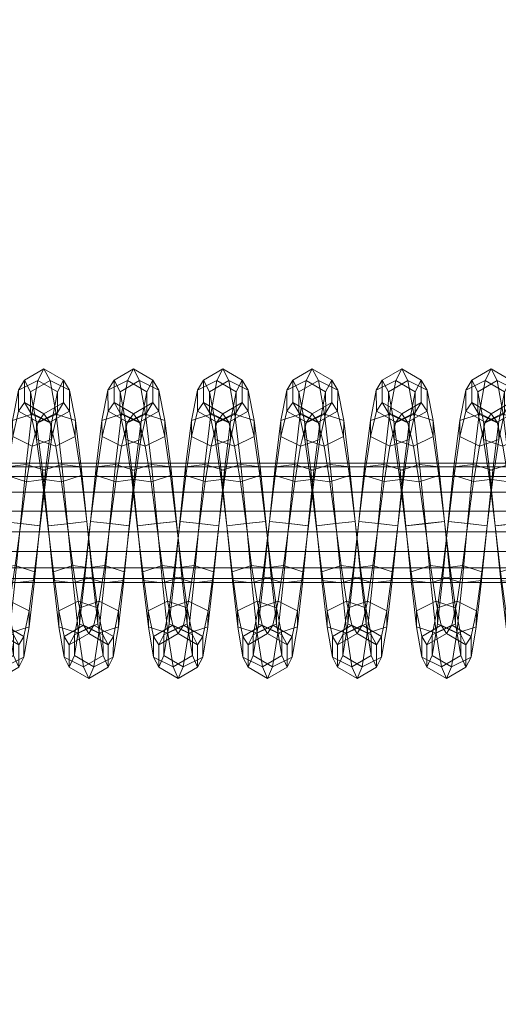
# Model space of a CAD drawing. Units: millimetres. Extents: x 245 to 2682, y -1061 to -531.
# Drawn here: x 2351 to 2358, y -814 to -799 of the extents above; entities that cross this region are included whole.
import ezdxf

# ---------------------------------------------------------------- set-up
doc = ezdxf.new("R2010")
doc.units = ezdxf.units.MM
doc.header["$MEASUREMENT"] = 0
doc.layers.add('Default', color=7, linetype='Continuous', true_color=0x000000)
doc.styles.add('Arial', font='arial.ttf')
doc.dimstyles.new('Default', dxfattribs={"dimtxt": 18, "dimasz": 9, "dimexe": 0.5, "dimexo": 0.5, "dimgap": 0.25, "dimtad": 0, "dimtoh": 1, "dimdec": 0, "dimzin": 1, "dimdsep": 46, "dimtxsty": 'Arial', "dimcen": 0.5, "dimadec": 0, "dimazin": 0, "dimtfac": 1, "dimtdec": 4, "dimtix": 1, "dimtmove": 1, "dimatfit": 3, "dimfxl": 0, "dimtolj": 1, "dimtzin": 1, "dimarcsym": 0})

# ---------------------------------------------------------------- blocks, each defined once
blk = doc.blocks.new('*D2')
at = {"layer": 'Default', "color": 0, "lineweight": -2}
for p, q in [((2272.488, -607.218), (2670.411, -607.218)), ((2669.911, -616.218), (2669.911, -786.781)), ((2669.911, -998.218), (2669.911, -827.655)), ((2272.488, -1007.218), (2670.411, -1007.218))]:
    blk.add_line(p, q, dxfattribs=at)
at = {"layer": 'Default', "color": 0}
for points in [[(2671.411, -616.218), (2668.411, -616.218), (2669.911, -607.218)], [(2668.411, -998.218), (2671.411, -998.218), (2669.911, -1007.218)]]:
    blk.add_solid(points, dxfattribs=at)
at = {"layer": 'Defpoints', "color": 0}
for p in [(2271.988, -607.218), (2271.988, -1007.218), (2669.911, -1007.218)]:
    blk.add_point(p, dxfattribs=at)
at = {"layer": 'Default', "color": 0, "lineweight": 13, "insert": (2669.911, -807.218), "char_height": 18, "attachment_point": 5, "rotation": 90, "style": 'Arial'}
blk.add_mtext('\\A1;400', dxfattribs=at)

msp = doc.modelspace()

# ---------------------------------------------------------------- dimensions: what is measured, and where the dimension line sits
at = {"layer": 'Default', "color": 18, "lineweight": 13, "true_color": 0x000000}
dim = msp.add_linear_dim(base=(2669.911, -1007.218), p1=(2271.988, -607.218), p2=(2271.988, -1007.218), angle=90, dimstyle='Default', dxfattribs=at)
dim.commit()
dim.dimension.update_dxf_attribs({"geometry": '*D2', "text_midpoint": (2669.911, -807.218)})

# ---------------------------------------------------------------- meshes
mesh = msp.add_polyface(dxfattribs=at)
corners = [(2350.736, -807.172, 161.447), (2350.82, -806.537, 161.32), (2350.524, -806.506, 161.152), (2350.441, -807.208, 161.28), (2351.109, -806.569, 160.806), (2351.195, -805.736, 160.958), (2351.197, -805.866, 161.274), (2351.112, -806.569, 161.147), (2350.905, -805.903, 161.446), (2350.61, -805.808, 161.303), (2350.608, -805.678, 160.987), (2350.522, -806.506, 160.811), (2350.9, -805.641, 160.815), (2350.814, -806.537, 160.638), (2351.195, -805.736, 160.958), (2351.109, -806.569, 160.806), (2351.283, -805.025, 161.418), (2351.285, -805.266, 161.659), (2350.992, -805.364, 161.805), (2350.698, -805.221, 161.709), (2350.696, -804.98, 161.468), (2350.988, -804.882, 161.322), (2351.283, -805.025, 161.418), (2351.373, -804.544, 162.115), (2351.374, -804.859, 162.245), (2351.081, -805.005, 162.342), (2350.787, -804.835, 162.308), (2350.786, -804.52, 162.178), (2351.079, -804.374, 162.081), (2351.373, -804.544, 162.115), (2351.465, -804.367, 162.942), (2351.465, -804.708, 162.942), (2351.171, -804.878, 162.976), (2350.878, -804.708, 163.01), (2350.878, -804.367, 163.01), (2351.171, -804.196, 162.976), (2351.465, -804.367, 162.942), (2351.556, -804.52, 163.775), (2351.555, -804.835, 163.644), (2351.261, -805.005, 163.61), (2350.968, -804.859, 163.707), (2350.969, -804.544, 163.838), (2351.263, -804.375, 163.871), (2351.556, -804.52, 163.775), (2351.646, -804.98, 164.485), (2351.644, -805.221, 164.244), (2351.35, -805.364, 164.148), (2351.057, -805.266, 164.293), (2351.059, -805.025, 164.534), (2351.353, -804.882, 164.63), (2351.646, -804.98, 164.485), (2351.734, -805.678, 164.965), (2351.732, -805.808, 164.65), (2351.437, -805.903, 164.507), (2351.145, -805.866, 164.679), (2351.147, -805.736, 164.994), (2351.442, -805.641, 165.137), (2351.734, -805.678, 164.965), (2351.818, -806.506, 164.8), (2351.522, -806.538, 164.632), (2351.23, -806.569, 164.805), (2351.233, -806.569, 165.146), (2351.528, -806.538, 165.314), (2351.82, -806.506, 165.141)]
mesh.append_faces([[corners[k] for k in face] for face in [(0, 1, 2, 3), (4, 5, 6, 7), (7, 6, 8, 1), (1, 8, 9, 2), (2, 9, 10, 11), (11, 10, 12, 13), (13, 12, 14, 15), (5, 16, 17, 6), (6, 17, 18, 8), (8, 18, 19, 9), (9, 19, 20, 10), (10, 20, 21, 12), (12, 21, 22, 14), (16, 23, 24, 17), (17, 24, 25, 18), (18, 25, 26, 19), (19, 26, 27, 20), (20, 27, 28, 21), (21, 28, 29, 22), (23, 30, 31, 24), (24, 31, 32, 25), (25, 32, 33, 26), (26, 33, 34, 27), (27, 34, 35, 28), (28, 35, 36, 29), (30, 37, 38, 31), (31, 38, 39, 32), (32, 39, 40, 33), (33, 40, 41, 34), (34, 41, 42, 35), (35, 42, 43, 36), (37, 44, 45, 38), (38, 45, 46, 39), (39, 46, 47, 40), (40, 47, 48, 41), (41, 48, 49, 42), (42, 49, 50, 43), (44, 51, 52, 45), (45, 52, 53, 46), (46, 53, 54, 47), (47, 54, 55, 48), (48, 55, 56, 49), (49, 56, 57, 50), (52, 58, 59, 53), (53, 59, 60, 54), (54, 60, 61, 55), (55, 61, 62, 56), (56, 62, 63, 57)]], dxfattribs={"color": 18})
mesh = msp.add_polyface(dxfattribs=at)
corners = [(2351.734, -805.678, 164.965), (2351.82, -806.506, 165.141), (2351.818, -806.506, 164.8), (2351.732, -805.808, 164.65), (2352.46, -806.569, 160.795), (2352.546, -805.736, 160.947), (2352.549, -805.866, 161.262), (2352.463, -806.569, 161.136), (2352.257, -805.903, 161.435), (2352.171, -806.537, 161.309), (2351.962, -805.808, 161.292), (2351.876, -806.506, 161.141), (2351.959, -805.678, 160.976), (2351.873, -806.506, 160.8), (2352.251, -805.641, 160.804), (2352.165, -806.537, 160.627), (2352.546, -805.736, 160.947), (2352.46, -806.569, 160.795), (2352.634, -805.025, 161.407), (2352.636, -805.266, 161.648), (2352.344, -805.364, 161.793), (2352.049, -805.221, 161.698), (2352.047, -804.98, 161.456), (2352.34, -804.882, 161.311), (2352.634, -805.025, 161.407), (2352.725, -804.544, 162.104), (2352.726, -804.859, 162.234), (2352.433, -805.005, 162.331), (2352.139, -804.835, 162.297), (2352.138, -804.52, 162.167), (2352.431, -804.374, 162.07), (2352.725, -804.544, 162.104), (2352.816, -804.367, 162.931), (2352.816, -804.708, 162.931), (2352.522, -804.878, 162.965), (2352.229, -804.708, 162.999), (2352.229, -804.367, 162.999), (2352.522, -804.196, 162.965), (2352.816, -804.367, 162.931), (2352.907, -804.52, 163.763), (2352.906, -804.835, 163.633), (2352.612, -805.005, 163.599), (2352.319, -804.859, 163.696), (2352.32, -804.544, 163.827), (2352.614, -804.374, 163.86), (2352.907, -804.52, 163.763), (2352.997, -804.98, 164.474), (2352.995, -805.221, 164.232), (2352.701, -805.364, 164.137), (2352.408, -805.266, 164.282), (2352.41, -805.025, 164.523), (2352.705, -804.882, 164.619), (2352.997, -804.98, 164.474), (2353.086, -805.678, 164.954), (2353.083, -805.808, 164.639), (2352.788, -805.903, 164.496), (2352.496, -805.866, 164.668), (2352.498, -805.736, 164.983), (2352.793, -805.641, 165.126), (2353.086, -805.678, 164.954), (2353.172, -806.506, 165.13), (2353.169, -806.506, 164.789), (2352.873, -806.537, 164.621), (2352.581, -806.569, 164.794), (2352.584, -806.569, 165.135), (2352.879, -806.537, 165.303), (2353.172, -806.506, 165.13)]
mesh.append_faces([[corners[k] for k in face] for face in [(0, 1, 2, 3), (4, 5, 6, 7), (7, 6, 8, 9), (9, 8, 10, 11), (11, 10, 12, 13), (13, 12, 14, 15), (15, 14, 16, 17), (5, 18, 19, 6), (6, 19, 20, 8), (8, 20, 21, 10), (10, 21, 22, 12), (12, 22, 23, 14), (14, 23, 24, 16), (18, 25, 26, 19), (19, 26, 27, 20), (20, 27, 28, 21), (21, 28, 29, 22), (22, 29, 30, 23), (23, 30, 31, 24), (25, 32, 33, 26), (26, 33, 34, 27), (27, 34, 35, 28), (28, 35, 36, 29), (29, 36, 37, 30), (30, 37, 38, 31), (32, 39, 40, 33), (33, 40, 41, 34), (34, 41, 42, 35), (35, 42, 43, 36), (36, 43, 44, 37), (37, 44, 45, 38), (39, 46, 47, 40), (40, 47, 48, 41), (41, 48, 49, 42), (42, 49, 50, 43), (43, 50, 51, 44), (44, 51, 52, 45), (46, 53, 54, 47), (47, 54, 55, 48), (48, 55, 56, 49), (49, 56, 57, 50), (50, 57, 58, 51), (51, 58, 59, 52), (53, 60, 61, 54), (54, 61, 62, 55), (55, 62, 63, 56), (56, 63, 64, 57), (57, 64, 65, 58), (58, 65, 66, 59)]], dxfattribs={"color": 18})
mesh = msp.add_polyface(dxfattribs=at)
corners = [(2353.812, -806.569, 160.784), (2353.898, -805.736, 160.936), (2353.9, -805.866, 161.251), (2353.815, -806.569, 161.125), (2353.608, -805.902, 161.424), (2353.522, -806.537, 161.298), (2353.313, -805.808, 161.28), (2353.227, -806.506, 161.13), (2353.31, -805.677, 160.965), (2353.225, -806.506, 160.789), (2353.603, -805.641, 160.793), (2353.517, -806.537, 160.616), (2353.898, -805.736, 160.936), (2353.812, -806.569, 160.784), (2353.986, -805.025, 161.396), (2353.988, -805.266, 161.637), (2353.695, -805.364, 161.782), (2353.401, -805.221, 161.687), (2353.399, -804.98, 161.445), (2353.691, -804.882, 161.3), (2353.986, -805.025, 161.396), (2354.076, -804.544, 162.093), (2354.077, -804.859, 162.223), (2353.784, -805.005, 162.32), (2353.49, -804.835, 162.286), (2353.489, -804.52, 162.156), (2353.782, -804.374, 162.059), (2354.076, -804.544, 162.093), (2354.167, -804.367, 162.92), (2354.167, -804.708, 162.92), (2353.874, -804.878, 162.954), (2353.58, -804.708, 162.988), (2353.58, -804.367, 162.988), (2353.874, -804.196, 162.954), (2354.167, -804.367, 162.92), (2354.258, -804.52, 163.752), (2354.257, -804.835, 163.622), (2353.963, -805.005, 163.588), (2353.67, -804.859, 163.685), (2353.671, -804.544, 163.816), (2353.965, -804.375, 163.849), (2354.258, -804.52, 163.752), (2354.349, -804.98, 164.463), (2354.347, -805.221, 164.222), (2354.052, -805.364, 164.126), (2353.759, -805.266, 164.271), (2353.761, -805.025, 164.512), (2354.056, -804.882, 164.608), (2354.349, -804.98, 164.463), (2354.437, -805.678, 164.943), (2354.434, -805.808, 164.628), (2354.139, -805.903, 164.485), (2353.847, -805.867, 164.657), (2353.85, -805.736, 164.972), (2354.144, -805.642, 165.115), (2354.437, -805.678, 164.943), (2354.523, -806.506, 165.119), (2354.52, -806.506, 164.778), (2354.225, -806.537, 164.61), (2353.933, -806.569, 164.783), (2353.935, -806.569, 165.124), (2354.23, -806.537, 165.292), (2354.523, -806.506, 165.119)]
mesh.append_faces([[corners[k] for k in face] for face in [(0, 1, 2, 3), (3, 2, 4, 5), (5, 4, 6, 7), (7, 6, 8, 9), (9, 8, 10, 11), (11, 10, 12, 13), (1, 14, 15, 2), (2, 15, 16, 4), (4, 16, 17, 6), (6, 17, 18, 8), (8, 18, 19, 10), (10, 19, 20, 12), (14, 21, 22, 15), (15, 22, 23, 16), (16, 23, 24, 17), (17, 24, 25, 18), (18, 25, 26, 19), (19, 26, 27, 20), (21, 28, 29, 22), (22, 29, 30, 23), (23, 30, 31, 24), (24, 31, 32, 25), (25, 32, 33, 26), (26, 33, 34, 27), (28, 35, 36, 29), (29, 36, 37, 30), (30, 37, 38, 31), (31, 38, 39, 32), (32, 39, 40, 33), (33, 40, 41, 34), (35, 42, 43, 36), (36, 43, 44, 37), (37, 44, 45, 38), (38, 45, 46, 39), (39, 46, 47, 40), (40, 47, 48, 41), (42, 49, 50, 43), (43, 50, 51, 44), (44, 51, 52, 45), (45, 52, 53, 46), (46, 53, 54, 47), (47, 54, 55, 48), (49, 56, 57, 50), (50, 57, 58, 51), (51, 58, 59, 52), (52, 59, 60, 53), (53, 60, 61, 54), (54, 61, 62, 55)]], dxfattribs={"color": 18})
mesh = msp.add_polyface(dxfattribs=at)
corners = [(2354.79, -807.172, 161.414), (2354.874, -806.537, 161.287), (2354.579, -806.506, 161.119), (2354.495, -807.208, 161.247), (2355.163, -806.569, 160.773), (2355.249, -805.736, 160.925), (2355.251, -805.866, 161.241), (2355.166, -806.569, 161.114), (2354.959, -805.902, 161.413), (2354.664, -805.808, 161.27), (2354.662, -805.677, 160.954), (2354.576, -806.506, 160.778), (2354.954, -805.641, 160.782), (2354.868, -806.537, 160.605), (2355.249, -805.736, 160.925), (2355.163, -806.569, 160.773), (2355.337, -805.025, 161.385), (2355.339, -805.266, 161.626), (2355.047, -805.364, 161.772), (2354.752, -805.221, 161.676), (2354.75, -804.98, 161.435), (2355.043, -804.882, 161.289), (2355.337, -805.025, 161.385), (2355.427, -804.544, 162.082), (2355.428, -804.859, 162.212), (2355.135, -805.005, 162.309), (2354.841, -804.835, 162.275), (2354.84, -804.52, 162.145), (2355.133, -804.374, 162.048), (2355.427, -804.544, 162.082), (2355.519, -804.367, 162.909), (2355.519, -804.708, 162.909), (2355.225, -804.878, 162.943), (2354.932, -804.708, 162.977), (2354.932, -804.367, 162.977), (2355.225, -804.196, 162.943), (2355.519, -804.367, 162.909), (2355.61, -804.52, 163.742), (2355.608, -804.835, 163.611), (2355.314, -805.005, 163.577), (2355.021, -804.859, 163.674), (2355.023, -804.544, 163.805), (2355.317, -804.375, 163.839), (2355.61, -804.52, 163.742), (2355.7, -804.98, 164.452), (2355.698, -805.222, 164.211), (2355.403, -805.364, 164.115), (2355.111, -805.266, 164.26), (2355.113, -805.025, 164.501), (2355.407, -804.882, 164.597), (2355.7, -804.98, 164.452), (2355.788, -805.678, 164.932), (2355.785, -805.808, 164.617), (2355.491, -805.903, 164.474), (2355.198, -805.867, 164.646), (2355.201, -805.736, 164.961), (2355.496, -805.642, 165.104), (2355.788, -805.678, 164.932), (2355.874, -806.506, 165.109), (2355.871, -806.506, 164.768), (2355.576, -806.537, 164.599), (2355.284, -806.569, 164.772), (2355.287, -806.569, 165.113), (2355.581, -806.537, 165.281), (2355.874, -806.506, 165.109)]
mesh.append_faces([[corners[k] for k in face] for face in [(0, 1, 2, 3), (4, 5, 6, 7), (7, 6, 8, 1), (1, 8, 9, 2), (2, 9, 10, 11), (11, 10, 12, 13), (13, 12, 14, 15), (5, 16, 17, 6), (6, 17, 18, 8), (8, 18, 19, 9), (9, 19, 20, 10), (10, 20, 21, 12), (12, 21, 22, 14), (16, 23, 24, 17), (17, 24, 25, 18), (18, 25, 26, 19), (19, 26, 27, 20), (20, 27, 28, 21), (21, 28, 29, 22), (23, 30, 31, 24), (24, 31, 32, 25), (25, 32, 33, 26), (26, 33, 34, 27), (27, 34, 35, 28), (28, 35, 36, 29), (30, 37, 38, 31), (31, 38, 39, 32), (32, 39, 40, 33), (33, 40, 41, 34), (34, 41, 42, 35), (35, 42, 43, 36), (37, 44, 45, 38), (38, 45, 46, 39), (39, 46, 47, 40), (40, 47, 48, 41), (41, 48, 49, 42), (42, 49, 50, 43), (44, 51, 52, 45), (45, 52, 53, 46), (46, 53, 54, 47), (47, 54, 55, 48), (48, 55, 56, 49), (49, 56, 57, 50), (51, 58, 59, 52), (52, 59, 60, 53), (53, 60, 61, 54), (54, 61, 62, 55), (55, 62, 63, 56), (56, 63, 64, 57)]], dxfattribs={"color": 18})
mesh = msp.add_polyface(dxfattribs=at)
corners = [(2356.142, -807.172, 161.403), (2356.225, -806.537, 161.276), (2355.93, -806.506, 161.108), (2355.847, -807.208, 161.236), (2356.515, -806.569, 160.762), (2356.601, -805.736, 160.915), (2356.603, -805.866, 161.23), (2356.518, -806.569, 161.103), (2356.311, -805.902, 161.402), (2356.016, -805.808, 161.259), (2356.013, -805.677, 160.944), (2355.927, -806.506, 160.767), (2356.306, -805.641, 160.772), (2356.22, -806.537, 160.594), (2356.601, -805.736, 160.915), (2356.515, -806.569, 160.762), (2356.689, -805.025, 161.374), (2356.691, -805.266, 161.616), (2356.398, -805.364, 161.761), (2356.103, -805.221, 161.665), (2356.102, -804.98, 161.424), (2356.394, -804.882, 161.279), (2356.689, -805.025, 161.374), (2356.779, -804.544, 162.071), (2356.78, -804.859, 162.202), (2356.487, -805.005, 162.298), (2356.193, -804.835, 162.265), (2356.192, -804.52, 162.134), (2356.485, -804.374, 162.037), (2356.779, -804.544, 162.071), (2356.87, -804.367, 162.899), (2356.87, -804.708, 162.899), (2356.576, -804.878, 162.933), (2356.283, -804.708, 162.966), (2356.283, -804.367, 162.966), (2356.576, -804.196, 162.933), (2356.87, -804.367, 162.899), (2356.961, -804.52, 163.731), (2356.96, -804.835, 163.6), (2356.666, -805.005, 163.567), (2356.373, -804.859, 163.663), (2356.374, -804.544, 163.794), (2356.668, -804.375, 163.828), (2356.961, -804.52, 163.731), (2357.051, -804.98, 164.441), (2357.049, -805.222, 164.2), (2356.754, -805.364, 164.104), (2356.462, -805.266, 164.249), (2356.464, -805.025, 164.491), (2356.758, -804.882, 164.587), (2357.051, -804.98, 164.441), (2357.139, -805.678, 164.921), (2357.137, -805.808, 164.606), (2356.842, -805.903, 164.463), (2356.55, -805.867, 164.635), (2356.552, -805.736, 164.95), (2356.847, -805.642, 165.093), (2357.139, -805.678, 164.921), (2357.222, -806.506, 164.757), (2356.927, -806.537, 164.589), (2356.635, -806.569, 164.761), (2356.638, -806.569, 165.102), (2356.933, -806.538, 165.271), (2357.225, -806.506, 165.098)]
mesh.append_faces([[corners[k] for k in face] for face in [(0, 1, 2, 3), (4, 5, 6, 7), (7, 6, 8, 1), (1, 8, 9, 2), (2, 9, 10, 11), (11, 10, 12, 13), (13, 12, 14, 15), (5, 16, 17, 6), (6, 17, 18, 8), (8, 18, 19, 9), (9, 19, 20, 10), (10, 20, 21, 12), (12, 21, 22, 14), (16, 23, 24, 17), (17, 24, 25, 18), (18, 25, 26, 19), (19, 26, 27, 20), (20, 27, 28, 21), (21, 28, 29, 22), (23, 30, 31, 24), (24, 31, 32, 25), (25, 32, 33, 26), (26, 33, 34, 27), (27, 34, 35, 28), (28, 35, 36, 29), (30, 37, 38, 31), (31, 38, 39, 32), (32, 39, 40, 33), (33, 40, 41, 34), (34, 41, 42, 35), (35, 42, 43, 36), (37, 44, 45, 38), (38, 45, 46, 39), (39, 46, 47, 40), (40, 47, 48, 41), (41, 48, 49, 42), (42, 49, 50, 43), (44, 51, 52, 45), (45, 52, 53, 46), (46, 53, 54, 47), (47, 54, 55, 48), (48, 55, 56, 49), (49, 56, 57, 50), (52, 58, 59, 53), (53, 59, 60, 54), (54, 60, 61, 55), (55, 61, 62, 56), (56, 62, 63, 57)]], dxfattribs={"color": 18})
mesh = msp.add_polyface(dxfattribs=at)
corners = [(2357.139, -805.678, 164.921), (2357.225, -806.506, 165.098), (2357.222, -806.506, 164.757), (2357.137, -805.808, 164.606), (2357.866, -806.569, 160.751), (2357.952, -805.736, 160.904), (2357.954, -805.866, 161.219), (2357.869, -806.569, 161.093), (2357.662, -805.902, 161.391), (2357.577, -806.537, 161.266), (2357.367, -805.808, 161.248), (2357.281, -806.506, 161.097), (2357.365, -805.677, 160.933), (2357.279, -806.506, 160.756), (2357.657, -805.641, 160.761), (2357.571, -806.537, 160.583), (2357.952, -805.736, 160.904), (2357.866, -806.569, 160.751), (2358.04, -805.025, 161.364), (2358.042, -805.266, 161.605), (2357.749, -805.364, 161.75), (2357.455, -805.221, 161.654), (2357.453, -804.98, 161.413), (2357.746, -804.882, 161.268), (2358.04, -805.025, 161.364), (2358.13, -804.544, 162.06), (2358.131, -804.859, 162.191), (2357.838, -805.005, 162.287), (2357.544, -804.835, 162.254), (2357.543, -804.52, 162.123), (2357.836, -804.375, 162.026), (2358.13, -804.544, 162.06), (2358.221, -804.367, 162.888), (2358.221, -804.708, 162.888), (2357.928, -804.878, 162.922), (2357.634, -804.708, 162.956), (2357.634, -804.367, 162.956), (2357.928, -804.196, 162.922), (2358.221, -804.367, 162.888), (2358.312, -804.52, 163.72), (2358.311, -804.835, 163.59), (2358.017, -805.005, 163.556), (2357.724, -804.859, 163.653), (2357.725, -804.544, 163.783), (2358.019, -804.375, 163.817), (2358.312, -804.52, 163.72), (2358.402, -804.98, 164.43), (2358.4, -805.221, 164.189), (2358.106, -805.364, 164.093), (2357.813, -805.266, 164.238), (2357.815, -805.025, 164.48), (2358.11, -804.882, 164.576), (2358.402, -804.98, 164.43), (2358.49, -805.678, 164.911), (2358.488, -805.808, 164.595), (2358.193, -805.903, 164.452), (2357.901, -805.867, 164.624), (2357.903, -805.736, 164.939), (2358.198, -805.642, 165.083), (2358.49, -805.678, 164.911), (2358.576, -806.506, 165.087), (2358.573, -806.506, 164.746), (2358.279, -806.537, 164.578), (2357.986, -806.569, 164.751), (2357.989, -806.569, 165.092), (2358.284, -806.538, 165.26), (2358.576, -806.506, 165.087)]
mesh.append_faces([[corners[k] for k in face] for face in [(0, 1, 2, 3), (4, 5, 6, 7), (7, 6, 8, 9), (9, 8, 10, 11), (11, 10, 12, 13), (13, 12, 14, 15), (15, 14, 16, 17), (5, 18, 19, 6), (6, 19, 20, 8), (8, 20, 21, 10), (10, 21, 22, 12), (12, 22, 23, 14), (14, 23, 24, 16), (18, 25, 26, 19), (19, 26, 27, 20), (20, 27, 28, 21), (21, 28, 29, 22), (22, 29, 30, 23), (23, 30, 31, 24), (25, 32, 33, 26), (26, 33, 34, 27), (27, 34, 35, 28), (28, 35, 36, 29), (29, 36, 37, 30), (30, 37, 38, 31), (32, 39, 40, 33), (33, 40, 41, 34), (34, 41, 42, 35), (35, 42, 43, 36), (36, 43, 44, 37), (37, 44, 45, 38), (39, 46, 47, 40), (40, 47, 48, 41), (41, 48, 49, 42), (42, 49, 50, 43), (43, 50, 51, 44), (44, 51, 52, 45), (46, 53, 54, 47), (47, 54, 55, 48), (48, 55, 56, 49), (49, 56, 57, 50), (50, 57, 58, 51), (51, 58, 59, 52), (53, 60, 61, 54), (54, 61, 62, 55), (55, 62, 63, 56), (56, 63, 64, 57), (57, 64, 65, 58), (58, 65, 66, 59)]], dxfattribs={"color": 18})
mesh = msp.add_polyface(dxfattribs=at)
corners = [(2195.839, -805.625, 165.275), (2195.845, -805.677, 165.57), (2254.273, -805.677, 164.63), (2254.269, -805.625, 164.335), (2195.849, -805.827, 165.834), (2254.277, -805.827, 164.894), (2195.853, -806.06, 166.037), (2254.28, -806.06, 165.097), (2195.855, -806.349, 166.154), (2254.282, -806.349, 165.214), (2195.855, -806.349, 166.154), (2195.855, -806.661, 166.168), (2254.282, -806.661, 165.228), (2254.282, -806.349, 165.214), (2195.853, -806.959, 166.071), (2254.28, -806.959, 165.132), (2195.85, -807.206, 165.873), (2254.277, -807.206, 164.933), (2195.845, -807.368, 165.596), (2254.273, -807.368, 164.656), (2195.839, -807.425, 165.275), (2254.269, -807.425, 164.335), (2195.834, -807.368, 164.954), (2254.264, -807.368, 164.015), (2195.829, -807.206, 164.677), (2254.26, -807.206, 163.737), (2195.826, -806.959, 164.479), (2254.257, -806.959, 163.539), (2195.824, -806.349, 164.396), (2195.826, -806.06, 164.513), (2254.257, -806.06, 163.573), (2254.256, -806.349, 163.456), (2195.83, -805.827, 164.716), (2254.26, -805.827, 163.777), (2195.834, -805.677, 164.98), (2254.264, -805.677, 164.04), (2312.704, -805.677, 163.84), (2312.7, -805.625, 163.545), (2312.707, -805.827, 164.103), (2312.71, -806.06, 164.306), (2312.711, -806.349, 164.424), (2312.711, -806.661, 164.437), (2312.711, -806.349, 164.424), (2312.71, -806.959, 164.341), (2312.708, -807.206, 164.143), (2312.704, -807.368, 163.865), (2312.7, -807.425, 163.545), (2312.696, -807.368, 163.224), (2312.693, -807.206, 162.947), (2312.691, -806.959, 162.748), (2254.255, -806.661, 163.443), (2312.689, -806.661, 162.652), (2312.69, -806.349, 162.666), (2312.691, -806.06, 162.783), (2312.693, -805.827, 162.986), (2312.697, -805.677, 163.25), (2371.126, -806.959, 162.107), (2371.128, -807.206, 162.305), (2371.125, -806.661, 162.01), (2371.125, -806.349, 162.024), (2371.126, -806.06, 162.141), (2371.128, -805.827, 162.344)]
mesh.append_faces([[corners[k] for k in face] for face in [(0, 1, 2, 3), (1, 4, 5, 2), (4, 6, 7, 5), (6, 8, 9, 7), (10, 11, 12, 13), (11, 14, 15, 12), (14, 16, 17, 15), (16, 18, 19, 17), (18, 20, 21, 19), (20, 22, 23, 21), (22, 24, 25, 23), (24, 26, 27, 25), (28, 29, 30, 31), (29, 32, 33, 30), (32, 34, 35, 33), (34, 0, 3, 35), (3, 2, 36, 37), (2, 5, 38, 36), (5, 7, 39, 38), (7, 9, 40, 39), (13, 12, 41, 42), (12, 15, 43, 41), (15, 17, 44, 43), (17, 19, 45, 44), (19, 21, 46, 45), (21, 23, 47, 46), (23, 25, 48, 47), (25, 27, 49, 48), (27, 50, 51, 49), (50, 31, 52, 51), (31, 30, 53, 52), (30, 33, 54, 53), (33, 35, 55, 54), (35, 3, 37, 55), (48, 49, 56, 57), (49, 51, 58, 56), (51, 52, 59, 58), (52, 53, 60, 59), (53, 54, 61, 60)]], dxfattribs={"color": 18})
mesh = msp.add_polyface(dxfattribs=at)
corners = [(2312.7, -805.625, 163.545), (2312.704, -805.677, 163.84), (2371.137, -805.677, 163.198), (2371.134, -805.625, 162.903), (2312.707, -805.827, 164.103), (2371.139, -805.827, 163.462), (2312.71, -806.06, 164.306), (2371.141, -806.06, 163.665), (2312.711, -806.349, 164.424), (2371.142, -806.349, 163.782), (2312.711, -806.349, 164.424), (2312.711, -806.661, 164.437), (2371.142, -806.661, 163.796), (2371.142, -806.349, 163.782), (2312.71, -806.959, 164.341), (2371.141, -806.959, 163.699), (2312.708, -807.206, 164.143), (2371.139, -807.206, 163.501), (2312.704, -807.368, 163.865), (2371.137, -807.368, 163.224), (2312.7, -807.425, 163.545), (2371.134, -807.425, 162.903), (2312.696, -807.368, 163.224), (2371.131, -807.368, 162.582), (2312.693, -807.206, 162.947), (2371.128, -807.206, 162.305), (2312.693, -805.827, 162.986), (2312.697, -805.677, 163.25), (2371.131, -805.677, 162.608), (2371.128, -805.827, 162.344), (2429.571, -805.677, 162.705), (2429.569, -805.625, 162.41), (2429.572, -805.827, 162.969), (2429.574, -806.06, 163.172), (2429.575, -806.349, 163.29), (2429.575, -806.661, 163.303), (2429.575, -806.349, 163.29), (2429.574, -806.959, 163.207), (2429.573, -807.206, 163.008), (2429.571, -807.368, 162.731), (2429.569, -807.425, 162.41), (2429.566, -807.368, 162.09), (2429.564, -807.206, 161.812), (2371.126, -806.959, 162.107), (2429.563, -806.959, 161.614), (2371.125, -806.661, 162.01), (2429.562, -806.661, 161.517), (2371.125, -806.349, 162.024), (2429.562, -806.349, 161.531), (2371.126, -806.06, 162.141), (2429.563, -806.06, 161.648), (2429.565, -805.827, 161.851), (2429.566, -805.677, 162.115), (2429.569, -806.525, 162.41), (2429.574, -806.06, 163.172)]
mesh.append_faces([[corners[k] for k in face] for face in [(0, 1, 2, 3), (1, 4, 5, 2), (4, 6, 7, 5), (6, 8, 9, 7), (10, 11, 12, 13), (11, 14, 15, 12), (14, 16, 17, 15), (16, 18, 19, 17), (18, 20, 21, 19), (20, 22, 23, 21), (22, 24, 25, 23), (26, 27, 28, 29), (27, 0, 3, 28), (3, 2, 30, 31), (2, 5, 32, 30), (5, 7, 33, 32), (7, 9, 34, 33), (13, 12, 35, 36), (12, 15, 37, 35), (15, 17, 38, 37), (17, 19, 39, 38), (19, 21, 40, 39), (21, 23, 41, 40), (23, 25, 42, 41), (25, 43, 44, 42), (43, 45, 46, 44), (45, 47, 48, 46), (47, 49, 50, 48), (49, 29, 51, 50), (29, 28, 52, 51), (28, 3, 31, 52), (53, 52, 31, 30), (53, 30, 32, 33), (53, 54, 36, 35), (53, 35, 37, 38), (53, 38, 39, 40), (53, 40, 41, 42), (53, 42, 44, 46), (53, 46, 48, 50), (53, 50, 51, 52)]], dxfattribs={"color": 18})
mesh = msp.add_polyface(dxfattribs=at)
corners = [(2350.469, -806.506, 165.153), (2350.552, -807.339, 164.999), (2350.55, -807.208, 164.684), (2350.466, -806.506, 164.811), (2350.633, -808.05, 164.538), (2350.631, -807.809, 164.297), (2350.712, -808.531, 163.839), (2350.711, -808.216, 163.709), (2350.416, -808.07, 163.617), (2350.336, -807.71, 164.156), (2350.34, -808.193, 164.638), (2350.418, -808.7, 163.878), (2350.712, -808.531, 163.839), (2350.633, -808.05, 164.538), (2350.789, -808.708, 163.011), (2350.789, -808.367, 163.011), (2350.495, -808.196, 162.982), (2350.495, -808.878, 162.981), (2350.789, -808.708, 163.011), (2350.867, -808.555, 162.177), (2350.868, -808.24, 162.308), (2350.575, -808.07, 162.346), (2350.572, -808.7, 162.085), (2350.867, -808.555, 162.177), (2350.946, -808.095, 161.465), (2350.947, -807.853, 161.707), (2350.654, -807.71, 161.807), (2350.651, -808.193, 161.325), (2350.946, -808.095, 161.465), (2351.026, -807.397, 160.984), (2351.029, -807.266, 161.299), (2350.736, -807.172, 161.447), (2350.441, -807.208, 161.28), (2350.36, -807.809, 161.667), (2350.358, -808.05, 161.426), (2350.438, -807.339, 160.964), (2350.731, -807.433, 160.817), (2351.026, -807.397, 160.984), (2351.109, -806.569, 160.806), (2351.112, -806.569, 161.147), (2350.82, -806.537, 161.32), (2350.522, -806.506, 160.811), (2350.814, -806.537, 160.638), (2351.109, -806.569, 160.806), (2351.82, -806.506, 165.141), (2351.904, -807.339, 164.988), (2351.901, -807.208, 164.673), (2351.818, -806.506, 164.8), (2351.606, -807.172, 164.505), (2351.522, -806.538, 164.632), (2351.313, -807.267, 164.653), (2351.23, -806.569, 164.805), (2351.316, -807.397, 164.968), (2351.233, -806.569, 165.146), (2351.611, -807.433, 165.136), (2351.528, -806.538, 165.314), (2351.904, -807.339, 164.988), (2351.82, -806.506, 165.141), (2351.982, -807.809, 164.285), (2351.687, -807.71, 164.145), (2351.394, -807.853, 164.246), (2351.396, -808.094, 164.487), (2351.691, -808.193, 164.627), (2351.984, -808.05, 164.527), (2351.767, -808.07, 163.606), (2351.474, -808.24, 163.644), (2351.475, -808.555, 163.775), (2351.769, -808.7, 163.867), (2351.847, -808.196, 162.971), (2351.553, -808.367, 162.941), (2351.553, -808.708, 162.941), (2351.847, -808.878, 162.971), (2351.926, -808.07, 162.335), (2351.631, -808.215, 162.243), (2351.63, -808.531, 162.113), (2351.924, -808.7, 162.074), (2352.006, -807.71, 161.796), (2351.711, -807.808, 161.655), (2351.709, -808.05, 161.414), (2352.002, -808.193, 161.314), (2351.792, -807.208, 161.269), (2351.79, -807.339, 160.953), (2351.876, -806.506, 161.141), (2351.873, -806.506, 160.8)]
mesh.append_faces([[corners[k] for k in face] for face in [(0, 1, 2, 3), (1, 4, 5, 2), (4, 6, 7, 5), (5, 7, 8, 9), (10, 11, 12, 13), (6, 14, 15, 7), (7, 15, 16, 8), (11, 17, 18, 12), (14, 19, 20, 15), (15, 20, 21, 16), (17, 22, 23, 18), (19, 24, 25, 20), (20, 25, 26, 21), (22, 27, 28, 23), (24, 29, 30, 25), (25, 30, 31, 26), (26, 31, 32, 33), (34, 35, 36, 27), (27, 36, 37, 28), (29, 38, 39, 30), (30, 39, 40, 31), (35, 41, 42, 36), (36, 42, 43, 37), (44, 45, 46, 47), (47, 46, 48, 49), (49, 48, 50, 51), (51, 50, 52, 53), (53, 52, 54, 55), (55, 54, 56, 57), (46, 58, 59, 48), (48, 59, 60, 50), (50, 60, 61, 52), (52, 61, 62, 54), (54, 62, 63, 56), (59, 64, 65, 60), (60, 65, 66, 61), (61, 66, 67, 62), (64, 68, 69, 65), (65, 69, 70, 66), (66, 70, 71, 67), (68, 72, 73, 69), (69, 73, 74, 70), (70, 74, 75, 71), (72, 76, 77, 73), (73, 77, 78, 74), (74, 78, 79, 75), (77, 80, 81, 78), (80, 82, 83, 81)]], dxfattribs={"color": 18})
mesh = msp.add_polyface(dxfattribs=at)
corners = [(2351.904, -807.339, 164.988), (2351.984, -808.05, 164.527), (2351.982, -807.809, 164.285), (2351.901, -807.208, 164.673), (2352.063, -808.531, 163.828), (2352.062, -808.216, 163.698), (2351.767, -808.07, 163.606), (2351.687, -807.71, 164.145), (2351.691, -808.193, 164.627), (2351.769, -808.7, 163.867), (2352.063, -808.531, 163.828), (2351.984, -808.05, 164.527), (2352.141, -808.708, 163), (2352.141, -808.367, 163), (2351.847, -808.196, 162.971), (2351.847, -808.878, 162.971), (2352.141, -808.708, 163), (2352.218, -808.555, 162.166), (2352.219, -808.24, 162.297), (2351.926, -808.07, 162.335), (2351.924, -808.7, 162.074), (2352.218, -808.555, 162.166), (2352.297, -808.094, 161.454), (2352.299, -807.853, 161.695), (2352.006, -807.71, 161.796), (2352.002, -808.193, 161.314), (2352.297, -808.094, 161.454), (2352.377, -807.397, 160.973), (2352.38, -807.267, 161.288), (2352.088, -807.172, 161.436), (2351.792, -807.208, 161.269), (2351.711, -807.808, 161.655), (2351.709, -808.05, 161.414), (2351.79, -807.339, 160.953), (2352.082, -807.433, 160.806), (2352.377, -807.397, 160.973), (2352.46, -806.569, 160.795), (2352.463, -806.569, 161.136), (2352.171, -806.537, 161.309), (2351.876, -806.506, 161.141), (2351.873, -806.506, 160.8), (2352.165, -806.537, 160.627), (2352.46, -806.569, 160.795), (2353.172, -806.506, 165.13), (2353.255, -807.339, 164.977), (2353.252, -807.208, 164.661), (2353.169, -806.506, 164.789), (2352.957, -807.172, 164.494), (2352.873, -806.537, 164.621), (2352.665, -807.267, 164.642), (2352.581, -806.569, 164.794), (2352.667, -807.397, 164.957), (2352.584, -806.569, 165.135), (2352.962, -807.433, 165.124), (2352.879, -806.537, 165.303), (2353.255, -807.339, 164.977), (2353.172, -806.506, 165.13), (2353.333, -807.809, 164.274), (2353.039, -807.71, 164.134), (2352.746, -807.853, 164.234), (2352.748, -808.095, 164.476), (2353.042, -808.193, 164.616), (2353.335, -808.05, 164.516), (2353.413, -808.215, 163.687), (2353.119, -808.07, 163.595), (2352.825, -808.24, 163.633), (2352.826, -808.555, 163.764), (2353.121, -808.7, 163.856), (2353.198, -808.196, 162.959), (2352.904, -808.367, 162.93), (2352.904, -808.708, 162.93), (2353.198, -808.878, 162.959), (2353.277, -808.07, 162.324), (2352.983, -808.215, 162.232), (2352.982, -808.531, 162.101), (2353.275, -808.7, 162.063), (2353.357, -807.71, 161.785), (2353.062, -807.809, 161.645), (2353.061, -808.05, 161.403), (2353.353, -808.193, 161.303), (2353.144, -807.208, 161.258), (2353.141, -807.339, 160.942), (2353.227, -806.506, 161.13), (2353.225, -806.506, 160.789)]
mesh.append_faces([[corners[k] for k in face] for face in [(0, 1, 2, 3), (1, 4, 5, 2), (2, 5, 6, 7), (8, 9, 10, 11), (4, 12, 13, 5), (5, 13, 14, 6), (9, 15, 16, 10), (12, 17, 18, 13), (13, 18, 19, 14), (15, 20, 21, 16), (17, 22, 23, 18), (18, 23, 24, 19), (20, 25, 26, 21), (22, 27, 28, 23), (23, 28, 29, 24), (24, 29, 30, 31), (32, 33, 34, 25), (25, 34, 35, 26), (27, 36, 37, 28), (28, 37, 38, 29), (29, 38, 39, 30), (33, 40, 41, 34), (34, 41, 42, 35), (43, 44, 45, 46), (46, 45, 47, 48), (48, 47, 49, 50), (50, 49, 51, 52), (52, 51, 53, 54), (54, 53, 55, 56), (45, 57, 58, 47), (47, 58, 59, 49), (49, 59, 60, 51), (51, 60, 61, 53), (53, 61, 62, 55), (57, 63, 64, 58), (58, 64, 65, 59), (59, 65, 66, 60), (60, 66, 67, 61), (64, 68, 69, 65), (65, 69, 70, 66), (66, 70, 71, 67), (68, 72, 73, 69), (69, 73, 74, 70), (70, 74, 75, 71), (72, 76, 77, 73), (73, 77, 78, 74), (74, 78, 79, 75), (77, 80, 81, 78), (80, 82, 83, 81)]], dxfattribs={"color": 18})
mesh = msp.add_polyface(dxfattribs=at)
corners = [(2353.255, -807.339, 164.977), (2353.335, -808.05, 164.516), (2353.333, -807.809, 164.274), (2353.252, -807.208, 164.661), (2353.414, -808.531, 163.818), (2353.413, -808.215, 163.687), (2353.042, -808.193, 164.616), (2353.121, -808.7, 163.856), (2353.414, -808.531, 163.818), (2353.335, -808.05, 164.516), (2353.492, -808.708, 162.989), (2353.492, -808.367, 162.989), (2353.198, -808.196, 162.959), (2353.119, -808.07, 163.595), (2353.198, -808.878, 162.959), (2353.492, -808.708, 162.989), (2353.57, -808.555, 162.155), (2353.571, -808.24, 162.286), (2353.277, -808.07, 162.324), (2353.275, -808.7, 162.063), (2353.57, -808.555, 162.155), (2353.648, -808.094, 161.443), (2353.65, -807.853, 161.685), (2353.357, -807.71, 161.785), (2353.353, -808.193, 161.303), (2353.648, -808.094, 161.443), (2353.729, -807.397, 160.962), (2353.731, -807.267, 161.277), (2353.439, -807.172, 161.425), (2353.144, -807.208, 161.258), (2353.062, -807.809, 161.645), (2353.061, -808.05, 161.403), (2353.141, -807.339, 160.942), (2353.434, -807.433, 160.795), (2353.729, -807.397, 160.962), (2353.812, -806.569, 160.784), (2353.815, -806.569, 161.125), (2353.522, -806.537, 161.298), (2353.227, -806.506, 161.13), (2353.225, -806.506, 160.789), (2353.517, -806.537, 160.616), (2353.812, -806.569, 160.784), (2354.523, -806.506, 165.119), (2354.606, -807.339, 164.966), (2354.603, -807.208, 164.65), (2354.52, -806.506, 164.778), (2354.308, -807.172, 164.483), (2354.225, -806.537, 164.61), (2354.016, -807.267, 164.631), (2353.933, -806.569, 164.783), (2354.018, -807.397, 164.946), (2353.935, -806.569, 165.124), (2354.313, -807.433, 165.113), (2354.23, -806.537, 165.292), (2354.606, -807.339, 164.966), (2354.523, -806.506, 165.119), (2354.685, -807.809, 164.263), (2354.39, -807.71, 164.123), (2354.097, -807.853, 164.224), (2354.099, -808.095, 164.465), (2354.394, -808.193, 164.605), (2354.686, -808.05, 164.505), (2354.764, -808.216, 163.676), (2354.47, -808.07, 163.584), (2354.176, -808.24, 163.623), (2354.177, -808.555, 163.753), (2354.472, -808.7, 163.845), (2354.549, -808.196, 162.949), (2354.255, -808.367, 162.919), (2354.255, -808.708, 162.919), (2354.549, -808.878, 162.948), (2354.629, -808.07, 162.313), (2354.334, -808.215, 162.221), (2354.333, -808.531, 162.09), (2354.626, -808.7, 162.052), (2354.709, -807.71, 161.774), (2354.414, -807.809, 161.634), (2354.412, -808.05, 161.393), (2354.705, -808.193, 161.292), (2354.495, -807.208, 161.247), (2354.493, -807.339, 160.932), (2354.579, -806.506, 161.119), (2354.576, -806.506, 160.778)]
mesh.append_faces([[corners[k] for k in face] for face in [(0, 1, 2, 3), (1, 4, 5, 2), (6, 7, 8, 9), (4, 10, 11, 5), (5, 11, 12, 13), (7, 14, 15, 8), (10, 16, 17, 11), (11, 17, 18, 12), (14, 19, 20, 15), (16, 21, 22, 17), (17, 22, 23, 18), (19, 24, 25, 20), (21, 26, 27, 22), (22, 27, 28, 23), (23, 28, 29, 30), (31, 32, 33, 24), (24, 33, 34, 25), (26, 35, 36, 27), (27, 36, 37, 28), (28, 37, 38, 29), (32, 39, 40, 33), (33, 40, 41, 34), (42, 43, 44, 45), (45, 44, 46, 47), (47, 46, 48, 49), (49, 48, 50, 51), (51, 50, 52, 53), (53, 52, 54, 55), (44, 56, 57, 46), (46, 57, 58, 48), (48, 58, 59, 50), (50, 59, 60, 52), (52, 60, 61, 54), (56, 62, 63, 57), (57, 63, 64, 58), (58, 64, 65, 59), (59, 65, 66, 60), (63, 67, 68, 64), (64, 68, 69, 65), (65, 69, 70, 66), (67, 71, 72, 68), (68, 72, 73, 69), (69, 73, 74, 70), (71, 75, 76, 72), (72, 76, 77, 73), (73, 77, 78, 74), (76, 79, 80, 77), (79, 81, 82, 80)]], dxfattribs={"color": 18})
mesh = msp.add_polyface(dxfattribs=at)
corners = [(2354.606, -807.339, 164.966), (2354.686, -808.05, 164.505), (2354.685, -807.809, 164.263), (2354.603, -807.208, 164.65), (2354.765, -808.531, 163.807), (2354.764, -808.216, 163.676), (2354.394, -808.193, 164.605), (2354.472, -808.7, 163.845), (2354.765, -808.531, 163.807), (2354.686, -808.05, 164.505), (2354.843, -808.708, 162.978), (2354.843, -808.367, 162.978), (2354.549, -808.196, 162.949), (2354.47, -808.07, 163.584), (2354.549, -808.878, 162.948), (2354.843, -808.708, 162.978), (2354.921, -808.555, 162.144), (2354.922, -808.24, 162.275), (2354.629, -808.07, 162.313), (2354.626, -808.7, 162.052), (2354.921, -808.555, 162.144), (2355, -808.094, 161.432), (2355.002, -807.853, 161.674), (2354.709, -807.71, 161.774), (2354.705, -808.193, 161.292), (2355, -808.094, 161.432), (2355.08, -807.397, 160.951), (2355.083, -807.267, 161.266), (2354.79, -807.172, 161.414), (2354.495, -807.208, 161.247), (2354.414, -807.809, 161.634), (2354.412, -808.05, 161.393), (2354.493, -807.339, 160.932), (2354.785, -807.433, 160.784), (2355.08, -807.397, 160.951), (2355.163, -806.569, 160.773), (2355.166, -806.569, 161.114), (2354.874, -806.537, 161.287), (2354.576, -806.506, 160.778), (2354.868, -806.537, 160.605), (2355.163, -806.569, 160.773), (2355.874, -806.506, 165.109), (2355.957, -807.339, 164.955), (2355.955, -807.208, 164.64), (2355.871, -806.506, 164.768), (2355.659, -807.172, 164.472), (2355.576, -806.537, 164.599), (2355.367, -807.267, 164.62), (2355.284, -806.569, 164.772), (2355.37, -807.397, 164.935), (2355.287, -806.569, 165.113), (2355.665, -807.433, 165.103), (2355.581, -806.537, 165.281), (2355.957, -807.339, 164.955), (2355.874, -806.506, 165.109), (2356.036, -807.809, 164.253), (2355.741, -807.71, 164.112), (2355.448, -807.853, 164.213), (2355.45, -808.095, 164.454), (2355.745, -808.193, 164.594), (2356.038, -808.05, 164.494), (2356.116, -808.216, 163.665), (2355.821, -808.07, 163.573), (2355.528, -808.24, 163.612), (2355.529, -808.555, 163.742), (2355.823, -808.7, 163.834), (2356.117, -808.531, 163.796), (2355.901, -808.196, 162.938), (2355.607, -808.367, 162.908), (2355.607, -808.708, 162.908), (2355.901, -808.878, 162.938), (2355.98, -808.07, 162.302), (2355.686, -808.215, 162.21), (2355.685, -808.531, 162.079), (2355.978, -808.7, 162.041), (2356.06, -807.71, 161.763), (2355.765, -807.809, 161.623), (2355.763, -808.05, 161.382), (2356.056, -808.193, 161.281), (2355.847, -807.208, 161.236), (2355.844, -807.339, 160.921), (2355.93, -806.506, 161.108), (2355.927, -806.506, 160.767)]
mesh.append_faces([[corners[k] for k in face] for face in [(0, 1, 2, 3), (1, 4, 5, 2), (6, 7, 8, 9), (4, 10, 11, 5), (5, 11, 12, 13), (7, 14, 15, 8), (10, 16, 17, 11), (11, 17, 18, 12), (14, 19, 20, 15), (16, 21, 22, 17), (17, 22, 23, 18), (19, 24, 25, 20), (21, 26, 27, 22), (22, 27, 28, 23), (23, 28, 29, 30), (31, 32, 33, 24), (24, 33, 34, 25), (26, 35, 36, 27), (27, 36, 37, 28), (32, 38, 39, 33), (33, 39, 40, 34), (41, 42, 43, 44), (44, 43, 45, 46), (46, 45, 47, 48), (48, 47, 49, 50), (50, 49, 51, 52), (52, 51, 53, 54), (43, 55, 56, 45), (45, 56, 57, 47), (47, 57, 58, 49), (49, 58, 59, 51), (51, 59, 60, 53), (55, 61, 62, 56), (56, 62, 63, 57), (57, 63, 64, 58), (58, 64, 65, 59), (59, 65, 66, 60), (62, 67, 68, 63), (63, 68, 69, 64), (64, 69, 70, 65), (67, 71, 72, 68), (68, 72, 73, 69), (69, 73, 74, 70), (71, 75, 76, 72), (72, 76, 77, 73), (73, 77, 78, 74), (76, 79, 80, 77), (79, 81, 82, 80)]], dxfattribs={"color": 18})
mesh = msp.add_polyface(dxfattribs=at)
corners = [(2355.957, -807.339, 164.955), (2356.038, -808.05, 164.494), (2356.036, -807.809, 164.253), (2355.955, -807.208, 164.64), (2356.117, -808.531, 163.796), (2356.116, -808.216, 163.665), (2356.195, -808.708, 162.967), (2356.195, -808.367, 162.967), (2355.901, -808.196, 162.938), (2355.821, -808.07, 163.573), (2355.823, -808.7, 163.834), (2355.901, -808.878, 162.938), (2356.195, -808.708, 162.967), (2356.117, -808.531, 163.796), (2356.272, -808.555, 162.133), (2356.273, -808.24, 162.264), (2355.98, -808.07, 162.302), (2355.978, -808.7, 162.041), (2356.272, -808.555, 162.133), (2356.351, -808.094, 161.422), (2356.353, -807.853, 161.663), (2356.06, -807.71, 161.763), (2356.056, -808.193, 161.281), (2356.351, -808.094, 161.422), (2356.432, -807.397, 160.94), (2356.434, -807.267, 161.255), (2356.142, -807.172, 161.403), (2355.847, -807.208, 161.236), (2355.765, -807.809, 161.623), (2355.763, -808.05, 161.382), (2355.844, -807.339, 160.921), (2356.137, -807.433, 160.773), (2356.432, -807.397, 160.94), (2356.515, -806.569, 160.762), (2356.518, -806.569, 161.103), (2356.225, -806.537, 161.276), (2355.927, -806.506, 160.767), (2356.22, -806.537, 160.594), (2356.515, -806.569, 160.762), (2357.225, -806.506, 165.098), (2357.308, -807.339, 164.944), (2357.306, -807.208, 164.629), (2357.222, -806.506, 164.757), (2357.011, -807.172, 164.462), (2356.927, -806.537, 164.589), (2356.718, -807.267, 164.609), (2356.635, -806.569, 164.761), (2356.721, -807.397, 164.924), (2356.638, -806.569, 165.102), (2357.016, -807.433, 165.092), (2356.933, -806.538, 165.271), (2357.308, -807.339, 164.944), (2357.225, -806.506, 165.098), (2357.387, -807.809, 164.242), (2357.092, -807.71, 164.101), (2356.799, -807.853, 164.202), (2356.801, -808.094, 164.443), (2357.096, -808.193, 164.584), (2357.389, -808.05, 164.483), (2357.467, -808.216, 163.655), (2357.173, -808.07, 163.562), (2356.879, -808.24, 163.601), (2356.88, -808.555, 163.731), (2357.175, -808.7, 163.823), (2357.468, -808.531, 163.785), (2357.252, -808.196, 162.927), (2356.958, -808.367, 162.898), (2356.958, -808.708, 162.898), (2357.252, -808.878, 162.927), (2357.331, -808.07, 162.292), (2357.037, -808.216, 162.2), (2357.036, -808.531, 162.069), (2357.329, -808.7, 162.031), (2357.412, -807.71, 161.753), (2357.117, -807.809, 161.612), (2357.115, -808.05, 161.371), (2357.408, -808.193, 161.27), (2357.198, -807.208, 161.225), (2357.196, -807.339, 160.91), (2357.488, -807.433, 160.762), (2357.281, -806.506, 161.097), (2357.279, -806.506, 160.756)]
mesh.append_faces([[corners[k] for k in face] for face in [(0, 1, 2, 3), (1, 4, 5, 2), (4, 6, 7, 5), (5, 7, 8, 9), (10, 11, 12, 13), (6, 14, 15, 7), (7, 15, 16, 8), (11, 17, 18, 12), (14, 19, 20, 15), (15, 20, 21, 16), (17, 22, 23, 18), (19, 24, 25, 20), (20, 25, 26, 21), (21, 26, 27, 28), (29, 30, 31, 22), (22, 31, 32, 23), (24, 33, 34, 25), (25, 34, 35, 26), (30, 36, 37, 31), (31, 37, 38, 32), (39, 40, 41, 42), (42, 41, 43, 44), (44, 43, 45, 46), (46, 45, 47, 48), (48, 47, 49, 50), (50, 49, 51, 52), (41, 53, 54, 43), (43, 54, 55, 45), (45, 55, 56, 47), (47, 56, 57, 49), (49, 57, 58, 51), (53, 59, 60, 54), (54, 60, 61, 55), (55, 61, 62, 56), (56, 62, 63, 57), (57, 63, 64, 58), (60, 65, 66, 61), (61, 66, 67, 62), (62, 67, 68, 63), (65, 69, 70, 66), (66, 70, 71, 67), (67, 71, 72, 68), (69, 73, 74, 70), (70, 74, 75, 71), (71, 75, 76, 72), (74, 77, 78, 75), (75, 78, 79, 76), (77, 80, 81, 78)]], dxfattribs={"color": 18})
mesh = msp.add_polyface(dxfattribs=at)
corners = [(2357.308, -807.339, 164.944), (2357.389, -808.05, 164.483), (2357.387, -807.809, 164.242), (2357.306, -807.208, 164.629), (2357.468, -808.531, 163.785), (2357.467, -808.216, 163.655), (2357.546, -808.708, 162.956), (2357.546, -808.367, 162.956), (2357.252, -808.196, 162.927), (2357.173, -808.07, 163.562), (2357.175, -808.7, 163.823), (2357.252, -808.878, 162.927), (2357.546, -808.708, 162.956), (2357.468, -808.531, 163.785), (2357.624, -808.555, 162.123), (2357.625, -808.24, 162.253), (2357.331, -808.07, 162.292), (2357.329, -808.7, 162.031), (2357.624, -808.555, 162.123), (2357.703, -808.094, 161.411), (2357.704, -807.853, 161.652), (2357.412, -807.71, 161.753), (2357.408, -808.193, 161.27), (2357.703, -808.094, 161.411), (2357.783, -807.397, 160.929), (2357.786, -807.267, 161.245), (2357.493, -807.172, 161.392), (2357.198, -807.208, 161.225), (2357.117, -807.809, 161.612), (2357.488, -807.433, 160.762), (2357.783, -807.397, 160.929), (2357.866, -806.569, 160.751), (2357.869, -806.569, 161.093), (2357.577, -806.537, 161.266), (2357.281, -806.506, 161.097), (2357.196, -807.339, 160.91), (2357.279, -806.506, 160.756), (2357.571, -806.537, 160.583), (2357.866, -806.569, 160.751), (2358.576, -806.506, 165.087), (2358.659, -807.339, 164.933), (2358.657, -807.208, 164.618), (2358.573, -806.506, 164.746), (2358.362, -807.172, 164.451), (2358.279, -806.537, 164.578), (2358.069, -807.267, 164.599), (2357.986, -806.569, 164.751), (2358.072, -807.397, 164.914), (2357.989, -806.569, 165.092), (2358.367, -807.433, 165.081), (2358.284, -806.538, 165.26), (2358.659, -807.339, 164.933), (2358.576, -806.506, 165.087), (2358.738, -807.809, 164.231), (2358.444, -807.71, 164.09), (2358.151, -807.853, 164.191), (2358.153, -808.095, 164.432), (2358.447, -808.193, 164.573), (2358.74, -808.05, 164.472), (2358.818, -808.216, 163.644), (2358.524, -808.07, 163.552), (2358.23, -808.24, 163.59), (2358.231, -808.555, 163.721), (2358.526, -808.7, 163.813), (2358.819, -808.531, 163.774), (2358.603, -808.196, 162.916), (2358.309, -808.367, 162.887), (2358.309, -808.708, 162.887), (2358.603, -808.878, 162.916), (2358.683, -808.07, 162.281), (2358.388, -808.215, 162.189), (2358.387, -808.531, 162.058), (2358.681, -808.7, 162.02), (2358.763, -807.71, 161.742), (2358.468, -807.809, 161.601), (2358.466, -808.05, 161.36), (2358.759, -808.193, 161.26), (2358.844, -807.172, 161.382), (2358.55, -807.208, 161.214), (2358.547, -807.339, 160.899), (2358.84, -807.433, 160.751), (2358.633, -806.506, 161.087), (2358.63, -806.506, 160.745)]
mesh.append_faces([[corners[k] for k in face] for face in [(0, 1, 2, 3), (1, 4, 5, 2), (4, 6, 7, 5), (5, 7, 8, 9), (10, 11, 12, 13), (6, 14, 15, 7), (7, 15, 16, 8), (11, 17, 18, 12), (14, 19, 20, 15), (15, 20, 21, 16), (17, 22, 23, 18), (19, 24, 25, 20), (20, 25, 26, 21), (21, 26, 27, 28), (22, 29, 30, 23), (24, 31, 32, 25), (25, 32, 33, 26), (26, 33, 34, 27), (35, 36, 37, 29), (29, 37, 38, 30), (39, 40, 41, 42), (42, 41, 43, 44), (44, 43, 45, 46), (46, 45, 47, 48), (48, 47, 49, 50), (50, 49, 51, 52), (41, 53, 54, 43), (43, 54, 55, 45), (45, 55, 56, 47), (47, 56, 57, 49), (49, 57, 58, 51), (53, 59, 60, 54), (54, 60, 61, 55), (55, 61, 62, 56), (56, 62, 63, 57), (57, 63, 64, 58), (60, 65, 66, 61), (61, 66, 67, 62), (62, 67, 68, 63), (65, 69, 70, 66), (66, 70, 71, 67), (67, 71, 72, 68), (69, 73, 74, 70), (70, 74, 75, 71), (71, 75, 76, 72), (73, 77, 78, 74), (74, 78, 79, 75), (75, 79, 80, 76), (78, 81, 82, 79)]], dxfattribs={"color": 18})

doc.saveas('drawing.dxf')
